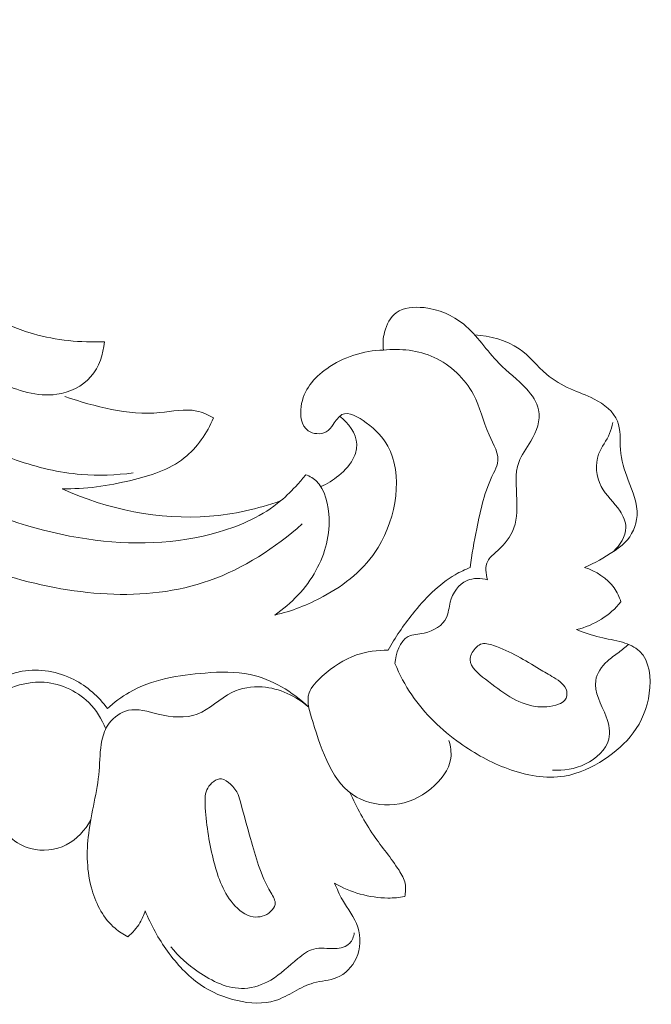
# Model space of a CAD drawing. Units: centimetres. Extents: x 789 to 1319, y -295 to 118.
# Drawn here: x 961 to 965, y -88 to -81 of the extents above; entities that cross this region are included whole.
import ezdxf

# ---------------------------------------------------------------- set-up
doc = ezdxf.new("R2010")
doc.units = ezdxf.units.CM
doc.header["$MEASUREMENT"] = 0
doc.layers.add('layer 1', color=7, linetype='Continuous')

msp = doc.modelspace()

# ---------------------------------------------------------------- linework, layer by layer
at = {"layer": 'layer 1', "color": 250, "lineweight": 20}
for points, knots in [([(959.17481, -79.66252), (959.11112, -79.61047), (959.03509, -79.56613), (958.95564, -79.54923), (958.95564, -79.54923), (958.78686, -79.51347), (958.6024, -79.6019), (958.46103, -79.71964), (958.46103, -79.71964), (958.16475, -79.96667), (958.05829, -80.34277), (958.00526, -80.71669), (958.00526, -80.71669), (957.94161, -81.16611), (957.95519, -81.61231), (958.07528, -82.03308), (958.07528, -82.03308), (958.22023, -82.54057), (958.52009, -83.01107), (958.89349, -83.39788), (958.89349, -83.39788), (959.223, -83.73927), (959.6099, -84.01545), (960.0331, -84.21923), (960.0331, -84.21923), (960.33475, -84.36449), (960.65481, -84.47297), (960.98684, -84.52192), (960.98684, -84.52192), (961.29886, -84.56806), (961.62138, -84.56156), (961.92527, -84.47167), (961.92527, -84.47167), (962.08266, -84.425), (962.23509, -84.35603), (962.35966, -84.25239), (962.35966, -84.25239), (962.4032, -84.21612), (962.44332, -84.17562), (962.4812, -84.1334), (962.4812, -84.1334), (962.50073, -84.11167), (962.51968, -84.08939), (962.53784, -84.06649)], [0, 0, 0, 0, 0.0833333, 0.0833333, 0.0833333, 0.0833333, 0.1666667, 0.1666667, 0.1666667, 0.1666667, 0.25, 0.25, 0.25, 0.25, 0.3333333, 0.3333333, 0.3333333, 0.3333333, 0.4166667, 0.4166667, 0.4166667, 0.4166667, 0.5, 0.5, 0.5, 0.5, 0.5833333, 0.5833333, 0.5833333, 0.5833333, 0.6666667, 0.6666667, 0.6666667, 0.6666667, 0.75, 0.75, 0.75, 0.75, 0.8333333, 0.8333333, 0.8333333, 0.8333333, 1, 1, 1, 1]), ([(959.13244, -81.13695), (959.09501, -81.11706), (959.05182, -81.10261), (959.00981, -81.10284), (959.00981, -81.10284), (958.93259, -81.10329), (958.85944, -81.1533), (958.80385, -81.21346), (958.80385, -81.21346), (958.69502, -81.33132), (958.65396, -81.48798), (958.64341, -81.64241), (958.64341, -81.64241), (958.62015, -81.98476), (958.74744, -82.3161), (958.92327, -82.6197), (958.92327, -82.6197), (959.27949, -83.23499), (959.83459, -83.7365), (960.48667, -83.96282), (960.48667, -83.96282), (960.63594, -84.01465), (960.79032, -84.05201), (960.9472, -84.06491), (960.9472, -84.06491), (961.06958, -84.07498), (961.19346, -84.07016), (961.31494, -84.05337)], [0, 0, 0, 0, 0.125, 0.125, 0.125, 0.125, 0.25, 0.25, 0.25, 0.25, 0.375, 0.375, 0.375, 0.375, 0.5, 0.5, 0.5, 0.5, 0.625, 0.625, 0.625, 0.625, 0.75, 0.75, 0.75, 0.75, 1, 1, 1, 1]), ([(961.11064, -83.12425), (960.9421, -83.13078), (960.77001, -83.11482), (960.6075, -83.06817), (960.6075, -83.06817), (960.30425, -82.98102), (960.03404, -82.78669), (959.81426, -82.5548), (959.81426, -82.5548), (959.6247, -82.35485), (959.47256, -82.12689), (959.35756, -81.88022), (959.35756, -81.88022), (959.24791, -81.64502), (959.17197, -81.39281), (959.13244, -81.13695)], [0, 0, 0, 0, 0.2, 0.2, 0.2, 0.2, 0.4, 0.4, 0.4, 0.4, 0.6, 0.6, 0.6, 0.6, 1, 1, 1, 1]), ([(961.11064, -83.12425), (961.10327, -83.21212), (961.07413, -83.30408), (961.01579, -83.37116), (961.01579, -83.37116), (960.9556, -83.44048), (960.86432, -83.48326), (960.77324, -83.49675), (960.77324, -83.49675), (960.63416, -83.51733), (960.49538, -83.46958), (960.36499, -83.41089), (960.36499, -83.41089), (960.11014, -83.29614), (959.8873, -83.13922), (959.69252, -82.94921), (959.69252, -82.94921), (959.47799, -82.74006), (959.2975, -82.49053), (959.16483, -82.22211)], [0, 0, 0, 0, 0.1666667, 0.1666667, 0.1666667, 0.1666667, 0.3333333, 0.3333333, 0.3333333, 0.3333333, 0.5, 0.5, 0.5, 0.5, 0.6666667, 0.6666667, 0.6666667, 0.6666667, 1, 1, 1, 1]), ([(963.08874, -83.18352), (963.08327, -83.1412), (963.08585, -83.09828), (963.09699, -83.05581), (963.09699, -83.05581), (963.11094, -83.00273), (963.13813, -82.95028), (963.17973, -82.91922), (963.17973, -82.91922), (963.23177, -82.88029), (963.30641, -82.87487), (963.3766, -82.8825), (963.3766, -82.8825), (963.4833, -82.89419), (963.5798, -82.93624), (963.65782, -83.00006), (963.65782, -83.00006), (963.75328, -83.07806), (963.82104, -83.18865), (963.90766, -83.27661), (963.90766, -83.27661), (963.96947, -83.33945), (964.04099, -83.39068), (964.10262, -83.4582), (964.10262, -83.4582), (964.14235, -83.50187), (964.17807, -83.55235), (964.18905, -83.60713), (964.18905, -83.60713), (964.20347, -83.67958), (964.1747, -83.75944), (964.13458, -83.82817), (964.13458, -83.82817), (964.104, -83.8807), (964.06669, -83.92679), (964.04763, -83.97885), (964.04763, -83.97885), (964.01862, -84.05766), (964.03087, -84.15004), (964.03448, -84.24176), (964.03448, -84.24176), (964.03754, -84.3219), (964.03402, -84.4014), (964.00314, -84.46943), (964.00314, -84.46943), (963.97746, -84.52595), (963.93286, -84.57461), (963.88376, -84.61843), (963.88376, -84.61843), (963.86261, -84.63722), (963.84073, -84.65518), (963.82831, -84.67873), (963.82831, -84.67873), (963.80829, -84.71659), (963.81279, -84.7689), (963.82716, -84.81045)], [0, 0, 0, 0, 0.0666667, 0.0666667, 0.0666667, 0.0666667, 0.1333333, 0.1333333, 0.1333333, 0.1333333, 0.2, 0.2, 0.2, 0.2, 0.2666667, 0.2666667, 0.2666667, 0.2666667, 0.3333333, 0.3333333, 0.3333333, 0.3333333, 0.4, 0.4, 0.4, 0.4, 0.4666667, 0.4666667, 0.4666667, 0.4666667, 0.5333333, 0.5333333, 0.5333333, 0.5333333, 0.6, 0.6, 0.6, 0.6, 0.6666667, 0.6666667, 0.6666667, 0.6666667, 0.7333333, 0.7333333, 0.7333333, 0.7333333, 0.8, 0.8, 0.8, 0.8, 0.8666667, 0.8666667, 0.8666667, 0.8666667, 1, 1, 1, 1]), ([(964.51389, -84.7236), (964.58628, -84.69319), (964.65427, -84.65305), (964.72007, -84.60971), (964.72007, -84.60971), (964.74865, -84.59097), (964.77686, -84.57159), (964.80086, -84.54722), (964.80086, -84.54722), (964.84995, -84.49718), (964.88196, -84.42595), (964.88628, -84.35661), (964.88628, -84.35661), (964.89163, -84.27027), (964.85419, -84.18687), (964.82307, -84.10425), (964.82307, -84.10425), (964.79645, -84.03355), (964.77444, -83.96353), (964.76887, -83.88833), (964.76887, -83.88833), (964.76381, -83.81997), (964.77244, -83.74743), (964.74824, -83.68693), (964.74824, -83.68693), (964.72112, -83.61893), (964.65254, -83.56635), (964.5827, -83.53029), (964.5827, -83.53029), (964.52682, -83.50134), (964.47004, -83.48301), (964.41482, -83.45843), (964.41482, -83.45843), (964.35452, -83.43149), (964.29597, -83.39708), (964.24485, -83.35388), (964.24485, -83.35388), (964.1773, -83.29675), (964.12292, -83.22427), (964.05157, -83.17416), (964.05157, -83.17416), (963.96175, -83.1111), (963.84507, -83.08351), (963.73474, -83.07458)], [0, 0, 0, 0, 0.0833333, 0.0833333, 0.0833333, 0.0833333, 0.1666667, 0.1666667, 0.1666667, 0.1666667, 0.25, 0.25, 0.25, 0.25, 0.3333333, 0.3333333, 0.3333333, 0.3333333, 0.4166667, 0.4166667, 0.4166667, 0.4166667, 0.5, 0.5, 0.5, 0.5, 0.5833333, 0.5833333, 0.5833333, 0.5833333, 0.6666667, 0.6666667, 0.6666667, 0.6666667, 0.75, 0.75, 0.75, 0.75, 0.8333333, 0.8333333, 0.8333333, 0.8333333, 1, 1, 1, 1]), ([(963.70476, -84.72329), (963.71523, -84.63161), (963.73208, -84.54063), (963.75014, -84.45026), (963.75014, -84.45026), (963.77705, -84.31534), (963.80681, -84.18164), (963.86897, -84.05471), (963.86897, -84.05471), (963.88006, -84.03225), (963.89202, -84.01006), (963.89717, -83.98731), (963.89717, -83.98731), (963.91218, -83.92155), (963.86946, -83.85206), (963.83858, -83.78351), (963.83858, -83.78351), (963.79377, -83.68393), (963.77376, -83.58607), (963.72629, -83.49695), (963.72629, -83.49695), (963.66731, -83.38631), (963.56576, -83.2892), (963.4477, -83.23483), (963.4477, -83.23483), (963.33572, -83.18337), (963.2089, -83.17029), (963.08874, -83.18352)], [0, 0, 0, 0, 0.125, 0.125, 0.125, 0.125, 0.25, 0.25, 0.25, 0.25, 0.375, 0.375, 0.375, 0.375, 0.5, 0.5, 0.5, 0.5, 0.625, 0.625, 0.625, 0.625, 0.75, 0.75, 0.75, 0.75, 1, 1, 1, 1]), ([(962.31853, -85.06067), (962.43802, -85.03367), (962.55328, -84.98823), (962.66168, -84.92986), (962.66168, -84.92986), (962.81585, -84.84678), (962.95578, -84.73763), (963.05111, -84.5818), (963.05111, -84.5818), (963.1828, -84.36668), (963.22934, -84.06264), (963.11964, -83.86323), (963.11964, -83.86323), (963.08551, -83.80126), (963.03632, -83.74952), (962.96714, -83.69831), (962.96714, -83.69831), (962.91126, -83.65691), (962.84223, -83.61594), (962.7949, -83.64055), (962.7949, -83.64055), (962.77078, -83.65319), (962.75227, -83.68267), (962.73364, -83.70968), (962.73364, -83.70968), (962.7187, -83.73123), (962.70359, -83.75123), (962.6822, -83.76288), (962.6822, -83.76288), (962.64524, -83.78316), (962.58955, -83.77889), (962.55442, -83.75442), (962.55442, -83.75442), (962.50528, -83.7203), (962.49621, -83.64673), (962.50531, -83.58224), (962.50531, -83.58224), (962.52159, -83.46595), (962.59675, -83.37954), (962.68656, -83.31543), (962.68656, -83.31543), (962.80443, -83.23139), (962.94762, -83.18582), (963.08874, -83.18352)], [0, 0, 0, 0, 0.0833333, 0.0833333, 0.0833333, 0.0833333, 0.1666667, 0.1666667, 0.1666667, 0.1666667, 0.25, 0.25, 0.25, 0.25, 0.3333333, 0.3333333, 0.3333333, 0.3333333, 0.4166667, 0.4166667, 0.4166667, 0.4166667, 0.5, 0.5, 0.5, 0.5, 0.5833333, 0.5833333, 0.5833333, 0.5833333, 0.6666667, 0.6666667, 0.6666667, 0.6666667, 0.75, 0.75, 0.75, 0.75, 0.8333333, 0.8333333, 0.8333333, 0.8333333, 1, 1, 1, 1]), ([(961.88487, -83.66386), (961.84775, -83.64263), (961.80745, -83.62415), (961.76609, -83.61517), (961.76609, -83.61517), (961.68172, -83.5969), (961.59293, -83.61784), (961.50464, -83.62611), (961.50464, -83.62611), (961.27412, -83.64781), (961.04727, -83.58307), (960.83026, -83.51309)], [0, 0, 0, 0, 0.25, 0.25, 0.25, 0.25, 0.5, 0.5, 0.5, 0.5, 1, 1, 1, 1]), ([(962.64468, -84.15054), (962.69058, -84.13119), (962.73298, -84.1045), (962.77216, -84.07264), (962.77216, -84.07264), (962.81794, -84.03548), (962.85918, -83.99134), (962.88202, -83.93736), (962.88202, -83.93736), (962.89371, -83.90966), (962.90067, -83.87937), (962.89951, -83.84948), (962.89951, -83.84948), (962.89658, -83.77238), (962.84067, -83.69788), (962.77833, -83.65238)], [0, 0, 0, 0, 0.2, 0.2, 0.2, 0.2, 0.4, 0.4, 0.4, 0.4, 0.6, 0.6, 0.6, 0.6, 1, 1, 1, 1]), ([(960.81048, -84.16593), (960.97459, -84.16983), (961.13657, -84.14527), (961.29923, -84.10641), (961.29923, -84.10641), (961.43487, -84.0741), (961.571, -84.03202), (961.67739, -83.94738), (961.67739, -83.94738), (961.76857, -83.8749), (961.83797, -83.77122), (961.88487, -83.66386)], [0, 0, 0, 0, 0.25, 0.25, 0.25, 0.25, 0.5, 0.5, 0.5, 0.5, 1, 1, 1, 1]), ([(964.72007, -84.60971), (964.76657, -84.56715), (964.80696, -84.50408), (964.80684, -84.44156), (964.80684, -84.44156), (964.8067, -84.40047), (964.78909, -84.35956), (964.7658, -84.32387), (964.7658, -84.32387), (964.72458, -84.26092), (964.66582, -84.21442), (964.6319, -84.14905), (964.6319, -84.14905), (964.5965, -84.08102), (964.58795, -83.99259), (964.61442, -83.92064), (964.61442, -83.92064), (964.63356, -83.86879), (964.67085, -83.82545), (964.69221, -83.77489), (964.69221, -83.77489), (964.70269, -83.7499), (964.7093, -83.72302), (964.71521, -83.69644)], [0, 0, 0, 0, 0.1428571, 0.1428571, 0.1428571, 0.1428571, 0.2857143, 0.2857143, 0.2857143, 0.2857143, 0.4285714, 0.4285714, 0.4285714, 0.4285714, 0.5714286, 0.5714286, 0.5714286, 0.5714286, 0.7142857, 0.7142857, 0.7142857, 0.7142857, 1, 1, 1, 1]), ([(962.51302, -84.41482), (962.32077, -84.58519), (962.097, -84.73136), (961.85518, -84.81669), (961.85518, -84.81669), (961.39561, -84.97895), (960.87079, -84.92123), (960.38903, -84.77406), (960.38903, -84.77406), (959.85969, -84.6124), (959.38219, -84.34285), (958.98564, -83.97982)], [0, 0, 0, 0, 0.25, 0.25, 0.25, 0.25, 0.5, 0.5, 0.5, 0.5, 1, 1, 1, 1]), ([(962.53784, -84.06649), (962.55268, -84.07182), (962.56732, -84.07835), (962.58073, -84.08647), (962.58073, -84.08647), (962.66132, -84.13545), (962.69323, -84.24331), (962.70165, -84.34504), (962.70165, -84.34504), (962.71377, -84.49153), (962.67715, -84.62546), (962.61045, -84.74542), (962.61045, -84.74542), (962.54055, -84.87089), (962.43769, -84.98105), (962.31853, -85.06067)], [0, 0, 0, 0, 0.2, 0.2, 0.2, 0.2, 0.4, 0.4, 0.4, 0.4, 0.6, 0.6, 0.6, 0.6, 1, 1, 1, 1]), ([(962.35966, -84.25239), (962.19733, -84.30885), (962.02773, -84.3473), (961.85539, -84.36098), (961.85539, -84.36098), (961.50033, -84.38922), (961.13317, -84.31262), (960.81048, -84.16593)], [0, 0, 0, 0, 0.3333333, 0.3333333, 0.3333333, 0.3333333, 1, 1, 1, 1]), ([(963.12241, -85.31012), (963.17132, -85.21963), (963.2299, -85.13536), (963.29472, -85.05441), (963.29472, -85.05441), (963.38141, -84.94596), (963.47935, -84.84355), (963.59833, -84.77483), (963.59833, -84.77483), (963.63241, -84.75511), (963.66824, -84.73818), (963.70476, -84.72329)], [0, 0, 0, 0, 0.25, 0.25, 0.25, 0.25, 0.5, 0.5, 0.5, 0.5, 1, 1, 1, 1]), ([(964.77262, -84.96755), (964.76124, -84.93273), (964.74549, -84.89913), (964.72424, -84.86912), (964.72424, -84.86912), (964.67472, -84.79907), (964.59523, -84.74894), (964.51389, -84.7236)], [0, 0, 0, 0, 0.3333333, 0.3333333, 0.3333333, 0.3333333, 1, 1, 1, 1]), ([(963.82716, -84.81045), (963.77986, -84.79899), (963.72586, -84.79701), (963.6813, -84.81612), (963.6813, -84.81612), (963.62175, -84.84164), (963.57896, -84.90476), (963.56211, -84.97042), (963.56211, -84.97042), (963.55254, -85.00777), (963.5512, -85.04592), (963.53658, -85.07829), (963.53658, -85.07829), (963.51104, -85.1348), (963.44464, -85.1737), (963.37728, -85.18815), (963.37728, -85.18815), (963.33709, -85.19676), (963.29655, -85.1966), (963.26454, -85.21345), (963.26454, -85.21345), (963.2054, -85.24461), (963.17535, -85.33377), (963.17022, -85.40468)], [0, 0, 0, 0, 0.1428571, 0.1428571, 0.1428571, 0.1428571, 0.2857143, 0.2857143, 0.2857143, 0.2857143, 0.4285714, 0.4285714, 0.4285714, 0.4285714, 0.5714286, 0.5714286, 0.5714286, 0.5714286, 0.7142857, 0.7142857, 0.7142857, 0.7142857, 1, 1, 1, 1]), ([(964.45747, -85.16415), (964.51979, -85.14889), (964.58049, -85.12405), (964.63502, -85.08945), (964.63502, -85.08945), (964.68705, -85.05646), (964.73343, -85.01461), (964.77262, -84.96755)], [0, 0, 0, 0, 0.3333333, 0.3333333, 0.3333333, 0.3333333, 1, 1, 1, 1]), ([(963.17022, -85.40468), (963.20265, -85.48246), (963.24224, -85.55768), (963.28985, -85.62742), (963.28985, -85.62742), (963.38089, -85.76111), (963.50113, -85.87512), (963.63302, -85.96943), (963.63302, -85.96943), (963.73768, -86.04418), (963.84969, -86.10646), (963.97205, -86.15083), (963.97205, -86.15083), (964.10033, -86.19727), (964.24005, -86.22406), (964.37175, -86.20223), (964.37175, -86.20223), (964.47196, -86.18571), (964.56736, -86.14106), (964.65414, -86.08389), (964.65414, -86.08389), (964.73311, -86.03183), (964.80485, -85.9694), (964.85957, -85.89568), (964.85957, -85.89568), (964.91917, -85.81556), (964.95874, -85.72209), (964.97318, -85.61497), (964.97318, -85.61497), (964.98767, -85.50707), (964.97661, -85.38538), (964.90465, -85.31754), (964.90465, -85.31754), (964.87242, -85.28714), (964.82806, -85.26755), (964.78356, -85.25418), (964.78356, -85.25418), (964.7298, -85.23806), (964.67595, -85.23084), (964.62298, -85.21809), (964.62298, -85.21809), (964.56687, -85.20456), (964.51168, -85.18472), (964.45747, -85.16415)], [0, 0, 0, 0, 0.0833333, 0.0833333, 0.0833333, 0.0833333, 0.1666667, 0.1666667, 0.1666667, 0.1666667, 0.25, 0.25, 0.25, 0.25, 0.3333333, 0.3333333, 0.3333333, 0.3333333, 0.4166667, 0.4166667, 0.4166667, 0.4166667, 0.5, 0.5, 0.5, 0.5, 0.5833333, 0.5833333, 0.5833333, 0.5833333, 0.6666667, 0.6666667, 0.6666667, 0.6666667, 0.75, 0.75, 0.75, 0.75, 0.8333333, 0.8333333, 0.8333333, 0.8333333, 1, 1, 1, 1]), ([(963.73874, -85.29748), (963.71833, -85.32099), (963.70394, -85.35123), (963.70391, -85.37861), (963.70391, -85.37861), (963.70378, -85.43257), (963.75955, -85.47525), (963.81194, -85.51567), (963.81194, -85.51567), (963.93234, -85.60839), (964.03478, -85.68878), (964.16366, -85.70811), (964.16366, -85.70811), (964.21745, -85.7161), (964.27595, -85.71352), (964.33031, -85.69314), (964.33031, -85.69314), (964.34764, -85.6866), (964.36457, -85.6783), (964.37529, -85.66434), (964.37529, -85.66434), (964.38814, -85.64757), (964.3919, -85.62266), (964.38781, -85.60132), (964.38781, -85.60132), (964.37918, -85.55681), (964.33638, -85.52806), (964.29629, -85.50329), (964.29629, -85.50329), (964.26115, -85.48158), (964.22798, -85.46287), (964.19509, -85.44359), (964.19509, -85.44359), (964.09253, -85.38343), (963.99296, -85.31754), (963.86841, -85.27662), (963.86841, -85.27662), (963.83756, -85.26649), (963.80512, -85.25787), (963.7779, -85.2681), (963.7779, -85.2681), (963.76324, -85.27359), (963.75005, -85.2845), (963.73874, -85.29748)], [0, 0, 0, 0, 0.0833333, 0.0833333, 0.0833333, 0.0833333, 0.1666667, 0.1666667, 0.1666667, 0.1666667, 0.25, 0.25, 0.25, 0.25, 0.3333333, 0.3333333, 0.3333333, 0.3333333, 0.4166667, 0.4166667, 0.4166667, 0.4166667, 0.5, 0.5, 0.5, 0.5, 0.5833333, 0.5833333, 0.5833333, 0.5833333, 0.6666667, 0.6666667, 0.6666667, 0.6666667, 0.75, 0.75, 0.75, 0.75, 0.8333333, 0.8333333, 0.8333333, 0.8333333, 1, 1, 1, 1]), ([(963.12241, -85.31012), (963.04705, -85.30863), (962.96956, -85.31906), (962.89881, -85.34341), (962.89881, -85.34341), (962.8089, -85.37435), (962.72996, -85.42796), (962.65465, -85.495), (962.65465, -85.495), (962.61533, -85.53004), (962.57701, -85.56866), (962.56208, -85.61292), (962.56208, -85.61292), (962.54158, -85.67357), (962.56496, -85.74476), (962.58799, -85.81646), (962.58799, -85.81646), (962.65725, -86.0324), (962.7237, -86.25244), (962.8989, -86.35079), (962.8989, -86.35079), (962.97647, -86.39425), (963.07523, -86.41397), (963.1671, -86.40442), (963.1671, -86.40442), (963.26194, -86.39452), (963.34936, -86.3536), (963.42556, -86.29142), (963.42556, -86.29142), (963.49537, -86.23448), (963.55566, -86.15986), (963.56642, -86.07496), (963.56642, -86.07496), (963.57172, -86.03353), (963.56523, -85.98983), (963.55287, -85.94965)], [0, 0, 0, 0, 0.1, 0.1, 0.1, 0.1, 0.2, 0.2, 0.2, 0.2, 0.3, 0.3, 0.3, 0.3, 0.4, 0.4, 0.4, 0.4, 0.5, 0.5, 0.5, 0.5, 0.6, 0.6, 0.6, 0.6, 0.7, 0.7, 0.7, 0.7, 0.8, 0.8, 0.8, 0.8, 1, 1, 1, 1]), ([(964.82548, -85.26895), (964.80299, -85.2884), (964.78038, -85.30815), (964.75673, -85.32608), (964.75673, -85.32608), (964.72996, -85.34641), (964.70171, -85.36437), (964.67613, -85.38764), (964.67613, -85.38764), (964.63593, -85.42419), (964.60203, -85.47396), (964.59331, -85.52374), (964.59331, -85.52374), (964.5785, -85.60767), (964.63527, -85.69212), (964.66812, -85.78206), (964.66812, -85.78206), (964.68763, -85.83559), (964.69863, -85.89108), (964.68652, -85.94093), (964.68652, -85.94093), (964.66798, -86.01631), (964.59638, -86.0786), (964.52005, -86.11602), (964.52005, -86.11602), (964.44505, -86.15278), (964.36569, -86.16545), (964.28677, -86.15957)], [0, 0, 0, 0, 0.125, 0.125, 0.125, 0.125, 0.25, 0.25, 0.25, 0.25, 0.375, 0.375, 0.375, 0.375, 0.5, 0.5, 0.5, 0.5, 0.625, 0.625, 0.625, 0.625, 0.75, 0.75, 0.75, 0.75, 1, 1, 1, 1]), ([(961.1326, -85.7238), (961.07017, -85.63933), (960.98925, -85.56638), (960.89403, -85.5178), (960.89403, -85.5178), (960.78213, -85.46075), (960.65048, -85.43724), (960.52854, -85.45913), (960.52854, -85.45913), (960.48951, -85.46623), (960.45144, -85.47783), (960.41493, -85.493)], [0, 0, 0, 0, 0.25, 0.25, 0.25, 0.25, 0.5, 0.5, 0.5, 0.5, 1, 1, 1, 1]), ([(961.1326, -85.7238), (961.1803, -85.68086), (961.23211, -85.64116), (961.28755, -85.60908), (961.28755, -85.60908), (961.44709, -85.51661), (961.63731, -85.48626), (961.82541, -85.47173), (961.82541, -85.47173), (961.93322, -85.46345), (962.04031, -85.46042), (962.14378, -85.48244), (962.14378, -85.48244), (962.298, -85.51549), (962.44413, -85.60445), (962.55924, -85.71341)], [0, 0, 0, 0, 0.2, 0.2, 0.2, 0.2, 0.4, 0.4, 0.4, 0.4, 0.6, 0.6, 0.6, 0.6, 1, 1, 1, 1]), ([(961.12069, -85.86807), (961.09333, -85.79887), (961.05339, -85.73342), (960.99965, -85.68038), (960.99965, -85.68038), (960.91098, -85.59282), (960.78494, -85.53898), (960.66012, -85.53639), (960.66012, -85.53639), (960.55858, -85.53421), (960.45786, -85.56602), (960.37084, -85.61521)], [0, 0, 0, 0, 0.25, 0.25, 0.25, 0.25, 0.5, 0.5, 0.5, 0.5, 1, 1, 1, 1]), ([(961.27725, -87.34137), (961.24505, -87.32455), (961.21426, -87.30466), (961.18664, -87.28102), (961.18664, -87.28102), (961.10668, -87.21257), (961.05389, -87.11353), (961.02366, -87.01073), (961.02366, -87.01073), (960.98501, -86.87983), (960.98287, -86.74287), (960.99962, -86.60946), (960.99962, -86.60946), (961.01828, -86.46002), (961.06058, -86.31479), (961.07316, -86.16534), (961.07316, -86.16534), (961.07919, -86.09349), (961.07827, -86.02066), (961.09345, -85.94995), (961.09345, -85.94995), (961.10281, -85.90673), (961.11806, -85.86431), (961.14469, -85.82807), (961.14469, -85.82807), (961.17791, -85.78291), (961.22875, -85.7474), (961.28119, -85.73583), (961.28119, -85.73583), (961.34854, -85.7211), (961.41869, -85.74584), (961.49108, -85.76303), (961.49108, -85.76303), (961.58621, -85.78552), (961.68537, -85.79469), (961.76918, -85.76304), (961.76918, -85.76304), (961.85671, -85.72997), (961.92783, -85.65241), (962.01528, -85.60972), (962.01528, -85.60972), (962.08119, -85.57755), (962.15645, -85.56512), (962.23034, -85.57033), (962.23034, -85.57033), (962.3514, -85.57901), (962.46887, -85.63516), (962.55924, -85.71341)], [0, 0, 0, 0, 0.0769231, 0.0769231, 0.0769231, 0.0769231, 0.1538462, 0.1538462, 0.1538462, 0.1538462, 0.2307692, 0.2307692, 0.2307692, 0.2307692, 0.3076923, 0.3076923, 0.3076923, 0.3076923, 0.3846154, 0.3846154, 0.3846154, 0.3846154, 0.4615385, 0.4615385, 0.4615385, 0.4615385, 0.5384615, 0.5384615, 0.5384615, 0.5384615, 0.6153846, 0.6153846, 0.6153846, 0.6153846, 0.6923077, 0.6923077, 0.6923077, 0.6923077, 0.7692308, 0.7692308, 0.7692308, 0.7692308, 0.8461538, 0.8461538, 0.8461538, 0.8461538, 1, 1, 1, 1]), ([(962.07793, -86.39354), (962.07258, -86.3728), (962.06738, -86.35205), (962.05903, -86.33286), (962.05903, -86.33286), (962.04711, -86.30568), (962.02861, -86.28176), (962.00562, -86.25979), (962.00562, -86.25979), (961.9864, -86.24154), (961.96403, -86.22457), (961.94036, -86.22242), (961.94036, -86.22242), (961.90364, -86.21899), (961.86361, -86.25087), (961.84362, -86.28668), (961.84362, -86.28668), (961.82329, -86.32299), (961.82355, -86.36337), (961.82515, -86.40337), (961.82515, -86.40337), (961.83057, -86.53515), (961.85138, -86.66242), (961.88237, -86.78918), (961.88237, -86.78918), (961.90993, -86.90202), (961.9454, -87.01453), (962.02328, -87.10657), (962.02328, -87.10657), (962.06142, -87.15162), (962.10963, -87.19178), (962.16554, -87.19958), (962.16554, -87.19958), (962.20797, -87.20557), (962.25486, -87.19285), (962.28905, -87.16231), (962.28905, -87.16231), (962.30486, -87.14823), (962.31797, -87.13033), (962.32095, -87.11201), (962.32095, -87.11201), (962.32536, -87.08454), (962.30705, -87.05624), (962.29071, -87.02803), (962.29071, -87.02803), (962.21583, -86.89886), (962.18269, -86.77405), (962.1467, -86.64486), (962.1467, -86.64486), (962.12379, -86.56262), (962.09977, -86.47864), (962.07793, -86.39354)], [0, 0, 0, 0, 0.0714286, 0.0714286, 0.0714286, 0.0714286, 0.1428571, 0.1428571, 0.1428571, 0.1428571, 0.2142857, 0.2142857, 0.2142857, 0.2142857, 0.2857143, 0.2857143, 0.2857143, 0.2857143, 0.3571429, 0.3571429, 0.3571429, 0.3571429, 0.4285714, 0.4285714, 0.4285714, 0.4285714, 0.5, 0.5, 0.5, 0.5, 0.5714286, 0.5714286, 0.5714286, 0.5714286, 0.6428571, 0.6428571, 0.6428571, 0.6428571, 0.7142857, 0.7142857, 0.7142857, 0.7142857, 0.7857143, 0.7857143, 0.7857143, 0.7857143, 0.8571429, 0.8571429, 0.8571429, 0.8571429, 1, 1, 1, 1]), ([(961.01445, -86.51322), (960.97447, -86.58541), (960.91525, -86.65095), (960.8405, -86.68919), (960.8405, -86.68919), (960.7642, -86.72803), (960.67171, -86.73851), (960.58938, -86.71623), (960.58938, -86.71623), (960.48229, -86.68715), (960.39233, -86.60238), (960.3369, -86.5051), (960.3369, -86.5051), (960.30804, -86.45439), (960.28852, -86.4003), (960.27764, -86.3441)], [0, 0, 0, 0, 0.2, 0.2, 0.2, 0.2, 0.4, 0.4, 0.4, 0.4, 0.6, 0.6, 0.6, 0.6, 1, 1, 1, 1]), ([(962.84979, -86.31794), (962.90016, -86.4227), (962.9544, -86.52701), (963.01998, -86.62237), (963.01998, -86.62237), (963.07744, -86.70596), (963.14366, -86.7827), (963.19922, -86.87001), (963.19922, -86.87001), (963.21813, -86.89972), (963.2358, -86.93059), (963.24278, -86.96438), (963.24278, -86.96438), (963.24896, -86.99437), (963.24671, -87.02654), (963.2396, -87.0564)], [0, 0, 0, 0, 0.2, 0.2, 0.2, 0.2, 0.4, 0.4, 0.4, 0.4, 0.6, 0.6, 0.6, 0.6, 1, 1, 1, 1]), ([(962.74267, -86.96184), (962.76017, -87.00127), (962.77705, -87.04106), (962.79819, -87.07871), (962.79819, -87.07871), (962.83458, -87.14368), (962.88364, -87.20249), (962.90693, -87.27305), (962.90693, -87.27305), (962.93014, -87.34312), (962.92785, -87.42451), (962.89637, -87.49375), (962.89637, -87.49375), (962.86866, -87.55455), (962.81839, -87.60582), (962.75896, -87.63049), (962.75896, -87.63049), (962.7071, -87.65202), (962.64822, -87.65327), (962.59401, -87.66799), (962.59401, -87.66799), (962.54642, -87.68086), (962.50224, -87.70406), (962.4585, -87.72809), (962.4585, -87.72809), (962.41385, -87.75264), (962.36943, -87.77797), (962.32189, -87.79296), (962.32189, -87.79296), (962.2376, -87.81946), (962.14319, -87.81358), (962.05405, -87.7935), (962.05405, -87.7935), (961.95879, -87.77187), (961.86946, -87.7339), (961.79095, -87.68), (961.79095, -87.68), (961.7003, -87.61766), (961.62409, -87.53399), (961.55884, -87.44365), (961.55884, -87.44365), (961.49411, -87.35407), (961.44011, -87.25788), (961.40027, -87.15586)], [0, 0, 0, 0, 0.0833333, 0.0833333, 0.0833333, 0.0833333, 0.1666667, 0.1666667, 0.1666667, 0.1666667, 0.25, 0.25, 0.25, 0.25, 0.3333333, 0.3333333, 0.3333333, 0.3333333, 0.4166667, 0.4166667, 0.4166667, 0.4166667, 0.5, 0.5, 0.5, 0.5, 0.5833333, 0.5833333, 0.5833333, 0.5833333, 0.6666667, 0.6666667, 0.6666667, 0.6666667, 0.75, 0.75, 0.75, 0.75, 0.8333333, 0.8333333, 0.8333333, 0.8333333, 1, 1, 1, 1]), ([(963.2396, -87.0564), (963.20042, -87.06279), (963.16061, -87.06637), (963.12071, -87.06627), (963.12071, -87.06627), (962.98951, -87.06602), (962.85629, -87.02649), (962.74267, -86.96184)], [0, 0, 0, 0, 0.3333333, 0.3333333, 0.3333333, 0.3333333, 1, 1, 1, 1]), ([(961.40027, -87.15586), (961.39125, -87.1857), (961.37874, -87.21469), (961.3628, -87.24164), (961.3628, -87.24164), (961.3403, -87.27949), (961.31079, -87.31325), (961.27725, -87.34137)], [0, 0, 0, 0, 0.3333333, 0.3333333, 0.3333333, 0.3333333, 1, 1, 1, 1]), ([(961.58175, -87.41173), (961.63597, -87.48005), (961.70091, -87.53758), (961.77476, -87.58841), (961.77476, -87.58841), (961.87339, -87.65644), (961.98809, -87.71272), (962.10381, -87.70646), (962.10381, -87.70646), (962.16845, -87.70296), (962.23336, -87.68008), (962.28963, -87.64742), (962.28963, -87.64742), (962.36064, -87.60615), (962.41772, -87.54936), (962.483, -87.49513), (962.483, -87.49513), (962.51758, -87.46635), (962.55437, -87.43844), (962.59466, -87.42785), (962.59466, -87.42785), (962.64163, -87.41548), (962.69323, -87.42678), (962.74692, -87.42402), (962.74692, -87.42402), (962.78549, -87.42203), (962.82504, -87.4128), (962.84978, -87.38693), (962.84978, -87.38693), (962.86823, -87.36763), (962.87841, -87.3389), (962.88219, -87.31194)], [0, 0, 0, 0, 0.1111111, 0.1111111, 0.1111111, 0.1111111, 0.2222222, 0.2222222, 0.2222222, 0.2222222, 0.3333333, 0.3333333, 0.3333333, 0.3333333, 0.4444444, 0.4444444, 0.4444444, 0.4444444, 0.5555556, 0.5555556, 0.5555556, 0.5555556, 0.6666667, 0.6666667, 0.6666667, 0.6666667, 0.7777778, 0.7777778, 0.7777778, 0.7777778, 1, 1, 1, 1])]:
    msp.add_open_spline(points, degree=3, knots=knots, dxfattribs=at)

doc.saveas('drawing.dxf')
